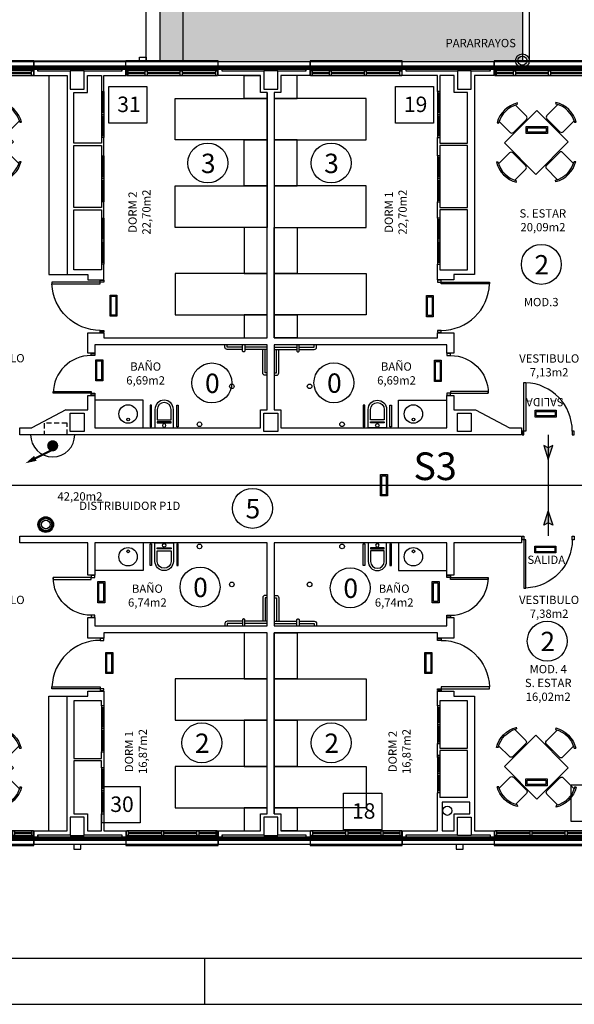
# Model space of a CAD drawing. Units: millimetres. Extents: x -65112 to -24791, y 66264 to 83999.
# Drawn here: x -59282 to -58077, y 66364 to 68501 of the extents above; entities that cross this region are included whole.
import ezdxf
from ezdxf.enums import TextEntityAlignment as Align

# ---------------------------------------------------------------- set-up
doc = ezdxf.new("R2010")
doc.units = ezdxf.units.MM
doc.linetypes.add('CONTINUA', pattern=[0])
doc.linetypes.add('TRAZOS2', pattern=[0.375, 0.25, -0.125])
for name, color, linetype in [('0-INSTA', 50, 'Continuous'), ('0-MOBIL', 82, 'CONTINUA'), ('0-MUROS', 160, 'Continuous'), ('0-PILAR', 11, 'Continuous'), ('0-SANIT', 31, 'Continuous'), ('2', 9, 'Continuous'), ('A-ALFEIZAR', 131, 'Continuous'), ('A-bordillo', 40, 'Continuous'), ('A-CAMARA', 8, 'Continuous'), ('A-PERIMETRO CUBIERTAS', 214, 'Continuous'), ('A-TRAMAS 1', 254, 'Continuous'), ('CARP-armarios', 8, 'Continuous'), ('CARP-EXTERIOR', 131, 'Continuous'), ('CARP-INTERIOR', 111, 'Continuous'), ('D-TEXTO', 7, 'Continuous'), ('D-TEXTO M2', 22, 'CONTINUA'), ('EMERGENCIA', 3, 'Continuous')]:
    doc.layers.add(name, color=color, linetype=linetype)
doc.layers.add('D-SUP.CONST', color=74, linetype='Continuous', plot=False)
for name, color, linetype, true_color in [('Extincion', 7, 'Continuous', 0xc73200), ('INS-evacuacion', 7, 'Continuous', 0xe00000), ('INS-ocupacion', 7, 'Continuous', 0xe00000), ('INST-cpi', 72, 'Continuous', 0x5ebd00), ('INST-SECTORES', 7, 'CONTINUA', 0xc3ff0f)]:
    doc.layers.add(name, color=color, linetype=linetype, true_color=true_color)
doc.styles.add('ARIAL', font='ARIAL.TTF')
doc.styles.add('century', font='GOTHIC.TTF')
doc.styles.add('ROMANS', font='romans.shx')

# ---------------------------------------------------------------- blocks, each defined once
blk = doc.blocks.new('FORMATO PLOT')
blk.add_line((-6300, -0.3), (-6300, 99.7))
for points in [[(-12431.9, -0.3), (0, -0.3), (0, 8400), (-12431.9, 8400)], [(-12331.9, 99.7), (-100, 99.7), (-100, 8300), (-12331.9, 8300)]]:
    blk.add_lwpolyline(points, close=True)
blk = doc.blocks.new('CPI-pulsador')
at = {"layer": 'INST-cpi', "color": 1}
for radius in [40.2, 35.7, 31.1, 22]:
    blk.add_circle((0.4, -2.3), radius, dxfattribs=at)
blk = doc.blocks.new('BIE15')
at = {"color": 0}
blk.add_line((-4, 0), (4, 0), dxfattribs=at)
blk.add_lwpolyline([(4.91, 5.16, 0, 1, 0), (3.15, 4.28, 1, 1, 0)], format="xyseb", dxfattribs=at)
at = {"color": 0, "const_width": 0.4}
blk.add_lwpolyline([(-0.09, 2.66), (3.91, 4.66)], dxfattribs=at)
at = {"color": 0, "const_width": 1}
blk.add_lwpolyline([(-0.5, 2, 1), (0.5, 2, 1)], format="xyb", close=True, dxfattribs=at)
at = {"color": 0}
blk.add_arc((0, 0), 4, 0, 180, dxfattribs=at)
at = {"color": 0, "style": 'ROMANS', "flags": 3}
for tag, p in [('OBJETO', (5.5, 2)), ('CANTIDAD', (5.5, -0.83))]:
    blk.add_attdef(tag, p, '', height=1.75, dxfattribs=at)
blk = doc.blocks.new('ino')
for points in [[(-40, -40), (-40, 0), (0, 0), (0, -40, -1)], [(-35, -40), (-35, -17.2), (-5, -17.2), (-5, -40, -1)]]:
    blk.add_lwpolyline(points, format="xyb", close=True)
blk.add_lwpolyline([(-35, -10.8), (-5, -10.8), (-5, -12.9), (-35, -12.9)], close=True)
blk.add_circle((-20, -5.1), 3.95)
blk = doc.blocks.new('PUERT82I')
for p, q in [((5, 8), (5, 90)), ((5, 90), (9, 90)), ((9, 90), (9, 8)), ((1, 0), (1, 8)), ((1, 8), (5, 8)), ((5, 0), (1, 0)), ((9, 8), (5, 8)), ((5, 8), (5, 0)), ((87, 8), (91, 8)), ((87, 0), (87, 8)), ((91, 0), (87, 0)), ((91, 8), (91, 0))]:
    blk.add_line(p, q)
blk.add_arc((5, 8), 82, 0, 90)
blk = doc.blocks.new('P-1H-105')
for p, q in [((8, 0), (0, 0)), ((0, 0), (0, -4)), ((8, -4), (8, 0)), ((0, -4), (8, -4)), ((8, -4), (113, -4)), ((8, -8), (8, -4)), ((113, -8), (8, -8)), ((113, -4), (113, -8)), ((0, -109), (0, -113)), ((8, -109), (0, -109)), ((0, -113), (8, -113)), ((8, -113), (8, -109))]:
    blk.add_line(p, q)
blk.add_arc((8, -4), 105, 270, 357.8184)
blk = doc.blocks.new('011102')
at = {"linetype": 'ByBlock'}
for p, q in [((-0.258, 0.885), (-0.238, 0.856)), ((-0.203, 0.876), (-0.203, 0.54)), ((0.295, 0.54), (0.295, 0.876)), ((0.331, 0.856), (0.36, 0.879)), ((-0.454, -0.498), (-0.454, 0.465)), ((-0.454, 0.465), (0.546, 0.465)), ((-0.153, 0.49), (0.246, 0.49)), ((0.546, 0.465), (0.546, -0.498)), ((-0.845, 0.268), (-0.868, 0.297)), ((-0.528, 0.233), (-0.864, 0.233)), ((0.621, 0.233), (0.957, 0.233)), ((0.937, 0.268), (0.96, 0.297)), ((-0.479, -0.216), (-0.479, 0.183)), ((0.571, -0.216), (0.571, 0.183)), ((-0.874, -0.321), (-0.845, -0.301)), ((-0.864, -0.266), (-0.528, -0.266)), ((0.957, -0.266), (0.621, -0.266)), ((0.966, -0.321), (0.937, -0.301)), ((0.546, -0.498), (-0.454, -0.498)), ((-0.203, -0.909), (-0.203, -0.573)), ((-0.153, -0.524), (0.246, -0.524)), ((0.295, -0.573), (0.295, -0.909)), ((-0.258, -0.919), (-0.238, -0.89)), ((0.331, -0.89), (0.36, -0.913))]:
    blk.add_line(p, q, dxfattribs=at)
for centre, radius, start, end in [((0.046, 0.367), 0.601, 58.5054, 120.4019), ((0.046, 0.383), 0.553, 58.9869, 121.0131), ((-0.153, 0.54), 0.0498, 180, 270), ((0.246, 0.54), 0.0498, 270, 0), ((-0.355, -0.017), 0.601, 148.5054, 210.4019), ((-0.371, -0.017), 0.553, 148.9869, 211.0131), ((-0.528, 0.183), 0.0498, 0, 90), ((0.621, 0.183), 0.0498, 90, 180), ((0.464, -0.017), 0.553, 328.9869, 31.0131), ((0.448, -0.017), 0.601, 329.5981, 31.4946), ((-0.528, -0.216), 0.0498, 270, 360), ((0.621, -0.216), 0.0498, 180, 270), ((-0.153, -0.573), 0.0498, 90, 180), ((0.246, -0.573), 0.0498, 0, 90), ((0.046, -0.4), 0.601, 239.5981, 301.4946), ((0.046, -0.416), 0.553, 238.9869, 301.0131)]:
    blk.add_arc(centre, radius, start, end, dxfattribs=at)
blk = doc.blocks.new('V1-planta')
at = {"layer": '0-MUROS'}
for p, q in [((0, 0), (0, -30)), ((200.1, 0), (200.1, -30))]:
    blk.add_line(p, q, dxfattribs=at)
at = {"layer": 'A-ALFEIZAR'}
for p, q in [((0, -32), (0, -30)), ((200.1, -32), (0, -32)), ((200.1, -30), (200.1, -32))]:
    blk.add_line(p, q, dxfattribs=at)
at = {"layer": 'A-CAMARA'}
for p, q in [((-9, -9), (-9, -17)), ((209.1, -9), (209.1, -17))]:
    blk.add_line(p, q, dxfattribs=at)
at = {"layer": 'CARP-EXTERIOR'}
for p, q in [((7, -6), (7, -4)), ((39.9, -6), (39.9, -4)), ((47.9, -6), (47.9, -4)), ((116.1, -6), (116.1, -4)), ((124.1, -6), (124.1, -4)), ((193.1, -6), (193.1, -4))]:
    blk.add_line(p, q, dxfattribs=at)
for points in [[(1, 0), (199.1, 0)], [(199.1, -10), (1, -10)], [(118.1, -6), (45.9, -6), (45.9, -4), (118.1, -4)], [(122.1, -4), (195.1, -4), (195.1, -6), (122.1, -6)]]:
    blk.add_lwpolyline(points, dxfattribs=at)
for points in [[(1, -10), (1, 0), (5, 0), (5, -10)], [(45.9, -10), (45.9, 0), (41.9, 0), (41.9, -10)], [(122.1, -10), (122.1, 0), (118.1, 0), (118.1, -10)], [(199.1, -10), (199.1, 0), (195.1, 0), (195.1, -10)], [(41.9, -6), (5, -6), (5, -4), (41.9, -4)]]:
    blk.add_lwpolyline(points, close=True, dxfattribs=at)

msp = doc.modelspace()

# ---------------------------------------------------------------- hatches: boundary and pattern name
at = {"layer": 'A-TRAMAS 1'}
h = msp.add_hatch(dxfattribs=at)
h.set_pattern_fill('AR-SAND', color=18, style=0)
h.set_pattern_definition([(37.5, (32733.203, 43998.857), (-1.600031, 48.941324), [0, -38.608, 0, -43.18, 0, -41.275]), (7.5, (32733.2, 43998.86), (44.95233, 71.68251), [0, -20.828, 0, -34.798, 0, -13.335]), (327.5, (32701.96, 43998.857), (79.099237, 0.143718), [0, -12.7, 0, -45.72, 0, -59.69]), (317.5, (32701.96, 43998.86), (76.355645, 22.29293), [0, -6.35, 0, -29.972, 0, -34.29])])
h.paths.add_polyline_path([(-55209.9, 69886.2), (-57339.9, 69886.2), (-57339.9, 69753.5), (-58977, 69753.5), (-58977, 68412.3), (-58851.2, 68412.3), (-58851.2, 68410.3), (-58651.2, 68410.3), (-58651.2, 68412.3), (-58451.1, 68412.3), (-58451.1, 68410.3), (-58251, 68410.3), (-58251, 68412.3), (-58189.9, 68412.3), (-58189.9, 69403.3), (-56074.9, 69403.3), (-56074.9, 69103.3), (-56674.9, 69103.3), (-56674.9, 68410.3), (-56654.9, 68410.3), (-56654.9, 66740.3), (-55209.9, 66740.3)])
at = {"layer": 'INS-evacuacion'}
for points in [[(-58143.6, 67576.6), (-58133.6, 67546.6), (-58123.6, 67576.6), (-58133.6, 67571.6)], [(-58143.6, 67404), (-58133.6, 67434), (-58123.6, 67404), (-58133.6, 67409)]]:
    msp.add_hatch(color=256, dxfattribs=at).paths.add_polyline_path(points)

# ---------------------------------------------------------------- linework, layer by layer
at = {"layer": '0-INSTA'}
for points in [[(-59022, 68420.3), (-59007, 68420.3), (-59007, 68410.3), (-59022, 68410.3)], [(-59022, 68420.3), (-59007, 68420.3), (-59007, 68410.3), (-59022, 68410.3)], [(-59149.6, 66710.3), (-59164.6, 66710.3), (-59164.6, 66700.3), (-59149.6, 66700.3)], [(-58318.6, 66710.3), (-58333.6, 66710.3), (-58333.6, 66700.3), (-58318.6, 66700.3)]]:
    msp.add_lwpolyline(points, close=True, dxfattribs=at)
msp.add_circle((-58352.9, 66783.9), 10, dxfattribs=at)
at = {"layer": '0-MOBIL'}
for p, q in [((-59219.1, 68380.3), (-59219.1, 67948.3)), ((-59219.1, 67948.3), (-59179.1, 67948.3)), ((-59219.1, 66740.3), (-59219.1, 67032.3)), ((-59219.1, 67032.3), (-59179.1, 67032.3))]:
    msp.add_line(p, q, dxfattribs=at)
for points in [[(-58744.1, 68343.3), (-58744.1, 68330.3), (-58794.1, 68330.3), (-58794.1, 68380.3), (-58758.6, 68380.3)], [(-58729.1, 68343.3), (-58729.1, 68330.3), (-58679.1, 68330.3), (-58679.1, 68380.3), (-58714.6, 68380.3)], [(-58744.1, 66777.3), (-58744.1, 66790.3), (-58794.1, 66790.3), (-58794.1, 66740.3), (-58758.6, 66740.3)], [(-58729.1, 66777.3), (-58729.1, 66790.3), (-58679.1, 66790.3), (-58679.1, 66740.3), (-58714.6, 66740.3)]]:
    msp.add_lwpolyline(points, dxfattribs=at)
for points in [[(-58744.1, 68240.3), (-58944.1, 68240.3), (-58944.1, 68330.3), (-58744.1, 68330.3)], [(-58729.1, 68240.3), (-58529.1, 68240.3), (-58529.1, 68330.3), (-58729.1, 68330.3)], [(-58744.1, 68140.3), (-58794.1, 68140.3), (-58794.1, 68240.3), (-58744.1, 68240.3)], [(-58729.1, 68140.3), (-58679.1, 68140.3), (-58679.1, 68240.3), (-58729.1, 68240.3)], [(-58744.1, 68050.3), (-58944.1, 68050.3), (-58944.1, 68140.3), (-58744.1, 68140.3)], [(-58729.1, 68050.3), (-58529.1, 68050.3), (-58529.1, 68140.3), (-58729.1, 68140.3)], [(-58744.1, 68050.3), (-58794.1, 68050.3), (-58794.1, 67950.3), (-58744.1, 67950.3)], [(-58729.1, 68050.3), (-58679.1, 68050.3), (-58679.1, 67950.3), (-58729.1, 67950.3)], [(-58744.1, 67950.3), (-58944.1, 67950.3), (-58944.1, 67860.3), (-58744.1, 67860.3)], [(-58729.1, 67950.3), (-58529.1, 67950.3), (-58529.1, 67860.3), (-58729.1, 67860.3)], [(-58744.1, 67860.3), (-58794.1, 67860.3), (-58794.1, 67810.3), (-58744.1, 67810.3)], [(-58729.1, 67860.3), (-58679.1, 67860.3), (-58679.1, 67810.3), (-58729.1, 67810.3)], [(-58744.1, 67170.3), (-58794.1, 67170.3), (-58794.1, 67070.3), (-58744.1, 67070.3)], [(-58729.1, 67170.3), (-58679.1, 67170.3), (-58679.1, 67070.3), (-58729.1, 67070.3)], [(-58744.1, 67070.3), (-58944.1, 67070.3), (-58944.1, 66980.3), (-58744.1, 66980.3)], [(-58729.1, 67070.3), (-58529.1, 67070.3), (-58529.1, 66980.3), (-58729.1, 66980.3)], [(-58744.1, 66980.3), (-58794.1, 66980.3), (-58794.1, 66880.3), (-58744.1, 66880.3)], [(-58729.1, 66980.3), (-58679.1, 66980.3), (-58679.1, 66880.3), (-58729.1, 66880.3)], [(-58744.1, 66880.3), (-58944.1, 66880.3), (-58944.1, 66790.3), (-58744.1, 66790.3)], [(-58729.1, 66880.3), (-58529.1, 66880.3), (-58529.1, 66790.3), (-58729.1, 66790.3)]]:
    msp.add_lwpolyline(points, close=True, dxfattribs=at)
at = {"layer": '0-MUROS'}
for p, q in [((-59051.3, 68410.3), (-59251.4, 68410.3)), ((-59251.4, 68410.3), (-59251.4, 68380.3)), ((-59051.3, 68380.3), (-59051.3, 68410.3)), ((-58851.2, 68410.3), (-58651.2, 68410.3)), ((-58851.2, 68380.3), (-58851.2, 68410.3)), ((-58651.2, 68410.3), (-58651.2, 68380.3)), ((-58451.1, 68410.3), (-58251, 68410.3)), ((-58451.1, 68380.3), (-58451.1, 68410.3)), ((-58251, 68410.3), (-58251, 68380.3)), ((-59251.4, 68380.3), (-59179.1, 68380.3)), ((-59179.1, 68380.3), (-59179.1, 67948.3)), ((-59135.1, 68343.3), (-59135.1, 68380.3)), ((-59135.1, 68380.3), (-59104.1, 68380.3)), ((-59104.1, 68380.3), (-59104.1, 68345.8)), ((-59099.1, 68345.8), (-59099.1, 68380.3)), ((-59099.1, 68380.3), (-59051.3, 68380.3)), ((-58758.6, 68380.3), (-58851.2, 68380.3)), ((-58758.6, 68343.3), (-58758.6, 68380.3)), ((-58651.2, 68380.3), (-58714.6, 68380.3)), ((-58714.6, 68380.3), (-58714.6, 68343.3)), ((-58374.1, 68380.3), (-58451.1, 68380.3)), ((-58374.1, 68345.8), (-58374.1, 68380.3)), ((-58338.1, 68380.3), (-58369.1, 68380.3)), ((-58369.1, 68380.3), (-58369.1, 68345.8)), ((-58338.1, 68343.3), (-58338.1, 68380.3)), ((-58251, 68380.3), (-58294.1, 68380.3)), ((-58294.1, 68380.3), (-58294.1, 67948.3)), ((-59164.1, 68233.3), (-59164.1, 68343.3)), ((-59164.1, 68343.3), (-59135.1, 68343.3)), ((-59104.1, 68345.8), (-59099.1, 68345.8)), ((-58744.1, 68343.3), (-58758.6, 68343.3)), ((-58744.1, 67810.3), (-58744.1, 68343.3)), ((-58714.6, 68343.3), (-58729.1, 68343.3)), ((-58729.1, 68343.3), (-58729.1, 67810.3)), ((-58369.1, 68345.8), (-58374.1, 68345.8)), ((-58309.1, 68343.3), (-58338.1, 68343.3)), ((-58309.1, 68233.3), (-58309.1, 68343.3)), ((-59099.1, 68245.8), (-59104.1, 68245.8)), ((-59104.1, 68245.8), (-59104.1, 68233.3)), ((-59099.1, 68205.8), (-59099.1, 68245.8)), ((-58374.1, 68205.8), (-58374.1, 68245.8)), ((-58374.1, 68245.8), (-58369.1, 68245.8)), ((-58369.1, 68245.8), (-58369.1, 68233.3)), ((-59104.1, 68233.3), (-59164.1, 68233.3)), ((-59164.1, 68093.3), (-59164.1, 68228.3)), ((-59164.1, 68228.3), (-59104.1, 68228.3)), ((-59104.1, 68228.3), (-59104.1, 68205.8)), ((-58369.1, 68233.3), (-58309.1, 68233.3)), ((-58309.1, 68228.3), (-58369.1, 68228.3)), ((-58369.1, 68228.3), (-58369.1, 68205.8)), ((-58309.1, 68093.3), (-58309.1, 68228.3)), ((-59104.1, 68205.8), (-59099.1, 68205.8)), ((-58369.1, 68205.8), (-58374.1, 68205.8)), ((-59104.1, 68093.3), (-59164.1, 68093.3)), ((-59164.1, 67958.3), (-59164.1, 68088.3)), ((-59164.1, 68088.3), (-59104.1, 68088.3)), ((-59099.1, 68105.8), (-59104.1, 68105.8)), ((-59104.1, 68105.8), (-59104.1, 68093.3)), ((-59104.1, 68088.3), (-59104.1, 68070.8)), ((-59099.1, 68070.8), (-59099.1, 68105.8)), ((-58374.1, 68070.8), (-58374.1, 68105.8)), ((-58374.1, 68105.8), (-58369.1, 68105.8)), ((-58369.1, 68105.8), (-58369.1, 68093.3)), ((-58369.1, 68093.3), (-58309.1, 68093.3)), ((-58309.1, 68088.3), (-58369.1, 68088.3)), ((-58369.1, 68088.3), (-58369.1, 68070.8)), ((-58309.1, 67958.3), (-58309.1, 68088.3)), ((-59104.1, 68070.8), (-59099.1, 68070.8)), ((-58369.1, 68070.8), (-58374.1, 68070.8)), ((-59104.1, 67958.3), (-59164.1, 67958.3)), ((-59099.1, 67970.8), (-59104.1, 67970.8)), ((-59104.1, 67970.8), (-59104.1, 67958.3)), ((-59099.1, 67936.8), (-59099.1, 67970.8)), ((-58374.1, 67936.8), (-58374.1, 67970.8)), ((-58374.1, 67970.8), (-58369.1, 67970.8)), ((-58369.1, 67970.8), (-58369.1, 67958.3)), ((-58369.1, 67958.3), (-58309.1, 67958.3)), ((-59179.1, 67948.3), (-59134.1, 67948.3)), ((-59134.1, 67948.3), (-59134.1, 67936.8)), ((-59134.1, 67936.8), (-59099.1, 67936.8)), ((-58339.1, 67936.8), (-58374.1, 67936.8)), ((-58294.1, 67948.3), (-58339.1, 67948.3)), ((-58339.1, 67948.3), (-58339.1, 67936.8)), ((-59134.1, 67777.3), (-59134.1, 67821.8)), ((-59134.1, 67821.8), (-59099.1, 67821.8)), ((-59099.1, 67821.8), (-59099.1, 67810.3)), ((-59099.1, 67810.3), (-58744.1, 67810.3)), ((-58729.1, 67810.3), (-58374.1, 67810.3)), ((-58374.1, 67810.3), (-58374.1, 67821.8)), ((-58374.1, 67821.8), (-58339.1, 67821.8)), ((-58339.1, 67821.8), (-58339.1, 67777.3)), ((-58744.1, 67795.3), (-59119.1, 67795.3)), ((-59119.1, 67795.3), (-59119.1, 67777.3)), ((-58744.1, 67654.3), (-58744.1, 67795.3)), ((-58354.1, 67795.3), (-58729.1, 67795.3)), ((-58729.1, 67795.3), (-58729.1, 67654.3)), ((-58354.1, 67777.3), (-58354.1, 67795.3)), ((-59119.1, 67777.3), (-59134.1, 67777.3)), ((-58339.1, 67777.3), (-58354.1, 67777.3)), ((-59134.1, 67654.3), (-59134.1, 67685.3)), ((-59134.1, 67685.3), (-59119.1, 67685.3)), ((-59119.1, 67685.3), (-59119.1, 67615.3)), ((-58354.1, 67615.3), (-58354.1, 67685.3)), ((-58354.1, 67685.3), (-58339.1, 67685.3)), ((-58339.1, 67685.3), (-58339.1, 67654.3)), ((-59181.6, 67654.3), (-59255.4, 67615.3)), ((-59181.6, 67654.3), (-59134.1, 67654.3)), ((-58758.6, 67615.3), (-58758.6, 67654.3)), ((-58758.6, 67654.3), (-58744.1, 67654.3)), ((-58729.1, 67654.3), (-58714.6, 67654.3)), ((-58714.6, 67654.3), (-58714.6, 67615.3)), ((-58339.1, 67654.3), (-58291.6, 67654.3)), ((-58291.6, 67654.3), (-58217.9, 67615.3)), ((-59281.6, 67600.3), (-59281.6, 67615.3)), ((-59281.6, 67615.3), (-59255.4, 67615.3)), ((-58191.6, 67600.3), (-59281.6, 67600.3)), ((-59119.1, 67615.3), (-58758.6, 67615.3)), ((-58714.6, 67615.3), (-58354.1, 67615.3)), ((-58217.9, 67615.3), (-58191.6, 67615.3)), ((-58191.6, 67615.3), (-58191.6, 67600.3)), ((-59281.6, 67380.3), (-58191.6, 67380.3)), ((-59281.6, 67365.3), (-59281.6, 67380.3)), ((-59134.1, 67365.3), (-59281.6, 67365.3)), ((-59134.1, 67295.3), (-59134.1, 67365.3)), ((-58744.1, 67365.3), (-59119.1, 67365.3)), ((-59119.1, 67365.3), (-59119.1, 67295.3)), ((-58744.1, 67185.3), (-58744.1, 67365.3)), ((-58354.1, 67365.3), (-58729.1, 67365.3)), ((-58729.1, 67365.3), (-58729.1, 67185.3)), ((-58354.1, 67295.3), (-58354.1, 67365.3)), ((-58191.6, 67365.3), (-58339.1, 67365.3)), ((-58339.1, 67365.3), (-58339.1, 67295.3)), ((-58191.6, 67380.3), (-58191.6, 67365.3)), ((-59119.1, 67295.3), (-59134.1, 67295.3)), ((-58339.1, 67295.3), (-58354.1, 67295.3)), ((-59134.1, 67158.8), (-59134.1, 67203.3)), ((-59134.1, 67203.3), (-59119.1, 67203.3)), ((-59119.1, 67203.3), (-59119.1, 67185.3)), ((-58354.1, 67185.3), (-58354.1, 67203.3)), ((-58354.1, 67203.3), (-58339.1, 67203.3)), ((-58339.1, 67203.3), (-58339.1, 67158.8)), ((-59119.1, 67185.3), (-58744.1, 67185.3)), ((-58744.1, 67170.3), (-59099.1, 67170.3)), ((-59099.1, 67170.3), (-59099.1, 67158.8)), ((-58744.1, 66777.3), (-58744.1, 67170.3)), ((-58729.1, 67185.3), (-58354.1, 67185.3)), ((-58374.1, 67170.3), (-58729.1, 67170.3)), ((-58729.1, 67170.3), (-58729.1, 66777.3)), ((-58374.1, 67158.8), (-58374.1, 67170.3)), ((-59099.1, 67158.8), (-59134.1, 67158.8)), ((-58339.1, 67158.8), (-58374.1, 67158.8)), ((-59134.1, 67032.3), (-59134.1, 67043.8)), ((-59134.1, 67043.8), (-59099.1, 67043.8)), ((-59099.1, 67043.8), (-59099.1, 67011.6)), ((-58374.1, 67043.8), (-58339.1, 67043.8)), ((-58374.1, 67011.6), (-58374.1, 67043.8)), ((-58339.1, 67043.8), (-58339.1, 67032.3)), ((-59179.1, 67032.3), (-59134.1, 67032.3)), ((-59179.1, 66740.3), (-59179.1, 67032.3)), ((-59104.1, 67022.3), (-59164.1, 67022.3)), ((-59164.1, 67022.3), (-59164.1, 66897.3)), ((-59104.1, 67011.6), (-59104.1, 67022.3)), ((-58309.1, 67022.3), (-58369.1, 67022.3)), ((-58369.1, 67022.3), (-58369.1, 67011.6)), ((-58339.1, 67032.3), (-58294.1, 67032.3)), ((-58309.1, 66919.4), (-58309.1, 67022.3)), ((-58294.1, 67032.3), (-58294.1, 66740.3)), ((-59099.1, 67011.6), (-59104.1, 67011.6)), ((-58369.1, 67011.6), (-58374.1, 67011.6)), ((-59104.1, 66897.3), (-59104.1, 66911.6)), ((-59104.1, 66911.6), (-59099.1, 66911.6)), ((-59099.1, 66911.6), (-59099.1, 66877.3)), ((-58374.1, 66899.3), (-58374.1, 66929.8)), ((-58374.1, 66929.8), (-58369.1, 66929.8)), ((-58369.1, 66929.8), (-58369.1, 66919.4)), ((-58369.1, 66919.4), (-58309.1, 66919.4)), ((-58309.1, 66914.4), (-58369.1, 66914.4)), ((-58369.1, 66914.3), (-58369.1, 66904.8)), ((-58309.1, 66812.3), (-58309.1, 66914.4)), ((-59164.1, 66897.3), (-59104.1, 66897.3)), ((-59104.1, 66892.3), (-59164.1, 66892.3)), ((-59164.1, 66892.3), (-59164.1, 66777.3)), ((-59104.1, 66877.3), (-59104.1, 66892.3)), ((-58374.1, 66904.8), (-58369.1, 66904.8)), ((-59099.1, 66877.3), (-59104.1, 66877.3)), ((-58374.1, 66740.3), (-58374.1, 66823.1)), ((-58369.1, 66823.1), (-58374.1, 66823.1)), ((-58369.1, 66823.1), (-58369.1, 66812.3)), ((-58309.1, 66812.3), (-58369.1, 66812.3)), ((-59164.1, 66777.3), (-59135.1, 66777.3)), ((-59135.1, 66777.3), (-59135.1, 66740.3)), ((-59104.1, 66740.3), (-59104.1, 66777.3)), ((-59104.1, 66777.3), (-59099.1, 66777.3)), ((-59099.1, 66777.3), (-59099.1, 66740.3)), ((-58758.6, 66740.3), (-58758.6, 66777.3)), ((-58758.6, 66777.3), (-58744.1, 66777.3)), ((-58729.1, 66777.3), (-58714.6, 66777.3)), ((-58714.6, 66777.3), (-58714.6, 66740.3)), ((-58338.1, 66740.3), (-58338.1, 66777.3)), ((-58338.1, 66777.3), (-58309.1, 66777.3)), ((-59251.4, 66710.3), (-59251.4, 66740.3)), ((-59251.4, 66740.3), (-59179.1, 66740.3)), ((-59135.1, 66740.3), (-59104.1, 66740.3)), ((-59099.1, 66740.3), (-59051.3, 66740.3)), ((-59051.3, 66740.3), (-59051.3, 66710.3)), ((-58851.2, 66710.3), (-58851.2, 66740.3)), ((-58851.2, 66740.3), (-58758.6, 66740.3)), ((-58714.6, 66740.3), (-58651.2, 66740.3)), ((-58651.2, 66740.3), (-58651.2, 66710.3)), ((-58451.1, 66710.3), (-58451.1, 66740.3)), ((-58451.1, 66740.3), (-58374.1, 66740.3)), ((-58294.1, 66740.3), (-58251, 66740.3)), ((-58251, 66740.3), (-58251, 66710.3)), ((-59051.3, 66710.3), (-59251.4, 66710.3)), ((-58651.2, 66710.3), (-58851.2, 66710.3)), ((-58251, 66710.3), (-58451.1, 66710.3))]:
    msp.add_line(p, q, dxfattribs=at)
for radius in [15, 10]:
    msp.add_circle((-58189.9, 68412.3), radius, dxfattribs=at)
at = {"layer": '0-PILAR'}
for points in [[(-59172.1, 68350.3), (-59142.1, 68350.3), (-59142.1, 68390.3), (-59172.1, 68390.3)], [(-58331.1, 68350.3), (-58301.1, 68350.3), (-58301.1, 68390.3), (-58331.1, 68390.3)], [(-59172.1, 67647.3), (-59142.1, 67647.3), (-59142.1, 67607.3), (-59172.1, 67607.3)], [(-58751.6, 67647.3), (-58721.6, 67647.3), (-58721.6, 67607.3), (-58751.6, 67607.3)], [(-58331.1, 67647.3), (-58301.1, 67647.3), (-58301.1, 67607.3), (-58331.1, 67607.3)], [(-59142.1, 66770.3), (-59172.1, 66770.3), (-59172.1, 66730.3), (-59142.1, 66730.3)], [(-58721.6, 66770.3), (-58751.6, 66770.3), (-58751.6, 66730.3), (-58721.6, 66730.3)], [(-58331.1, 66770.3), (-58301.1, 66770.3), (-58301.1, 66730.3), (-58331.1, 66730.3)]]:
    msp.add_lwpolyline(points, close=True, dxfattribs=at)
msp.add_lwpolyline([(-58751.6, 68390.3), (-58751.6, 68350.3), (-58721.6, 68350.3), (-58721.6, 68390.3), (-58751.6, 68390.3)], dxfattribs=at)
at = {"layer": '0-SANIT'}
for p, q in [((-58764.1, 67790.3), (-58764.1, 67790.3)), ((-58709.1, 67790.3), (-58709.1, 67790.3)), ((-59014.1, 67675.3), (-59119.1, 67675.3)), ((-59014.1, 67615.3), (-59014.1, 67675.3)), ((-58459.1, 67675.3), (-58354.1, 67675.3)), ((-58459.1, 67615.3), (-58459.1, 67675.3)), ((-59014.1, 67365.3), (-59014.1, 67305.3)), ((-58459.1, 67365.3), (-58459.1, 67305.3)), ((-59014.1, 67305.3), (-59119.1, 67305.3)), ((-58459.1, 67305.3), (-58354.1, 67305.3)), ((-58764.1, 67190.3), (-58764.1, 67190.3)), ((-58709.1, 67190.3), (-58709.1, 67190.3))]:
    msp.add_line(p, q, dxfattribs=at)
for points in [[(-58798.1, 67785.3), (-58831.1, 67785.3, -0.414214), (-58836.1, 67790.3), (-58836.1, 67795.3)], [(-58793.1, 67795.3), (-58793.1, 67782.3, -0.414214), (-58795.1, 67780.3), (-58796.1, 67780.3, -0.414214), (-58798.1, 67782.3), (-58798.1, 67795.3)], [(-58680.1, 67795.3), (-58680.1, 67782.3, 0.414214), (-58678.1, 67780.3), (-58677.1, 67780.3, 0.414214), (-58675.1, 67782.3), (-58675.1, 67795.3)], [(-58675.1, 67785.3), (-58642.1, 67785.3, 0.414214), (-58637.1, 67790.3), (-58637.1, 67795.3)], [(-58744.1, 67785.3), (-58793.1, 67785.3, -0.414214)], [(-58744.1, 67729.3), (-58749.1, 67729.3, -0.414214), (-58754.1, 67734.3), (-58754.1, 67785.3)], [(-58729.1, 67729.3), (-58724.1, 67729.3, 0.414214), (-58719.1, 67734.3), (-58719.1, 67785.3)], [(-58729.1, 67785.3), (-58680.1, 67785.3, 0.414214)], [(-58744.1, 67251.3), (-58749.1, 67251.3, 0.414214), (-58754.1, 67246.3), (-58754.1, 67195.3)], [(-58729.1, 67251.3), (-58724.1, 67251.3, -0.414214), (-58719.1, 67246.3), (-58719.1, 67195.3)], [(-58798.1, 67195.3), (-58831.1, 67195.3, 0.414214), (-58836.1, 67190.3), (-58836.1, 67185.3)], [(-58793.1, 67185.3), (-58793.1, 67198.3, 0.414214), (-58795.1, 67200.3), (-58796.1, 67200.3, 0.414214), (-58798.1, 67198.3), (-58798.1, 67185.3)], [(-58744.1, 67195.3), (-58793.1, 67195.3, 0.414214)], [(-58729.1, 67195.3), (-58680.1, 67195.3, -0.414214)], [(-58680.1, 67185.3), (-58680.1, 67198.3, -0.414214), (-58678.1, 67200.3), (-58677.1, 67200.3, -0.414214), (-58675.1, 67198.3), (-58675.1, 67185.3)], [(-58675.1, 67195.3), (-58642.1, 67195.3, -0.414214), (-58637.1, 67190.3), (-58637.1, 67185.3)]]:
    msp.add_lwpolyline(points, format="xyb", dxfattribs=at)
for points in [[(-58798.1, 67790.3), (-58831.1, 67790.3), (-58831.1, 67795.3)], [(-58744.1, 67790.3), (-58793.1, 67790.3)], [(-58729.1, 67790.3), (-58680.1, 67790.3)], [(-58675.1, 67790.3), (-58642.1, 67790.3), (-58642.1, 67795.3)], [(-58744.1, 67734.3), (-58749.1, 67734.3), (-58749.1, 67785.3)], [(-58729.1, 67734.3), (-58724.1, 67734.3), (-58724.1, 67785.3)], [(-58744.1, 67246.3), (-58749.1, 67246.3), (-58749.1, 67195.3)], [(-58729.1, 67246.3), (-58724.1, 67246.3), (-58724.1, 67195.3)], [(-58798.1, 67190.3), (-58831.1, 67190.3), (-58831.1, 67185.3)], [(-58744.1, 67190.3), (-58793.1, 67190.3)], [(-58729.1, 67190.3), (-58680.1, 67190.3)], [(-58675.1, 67190.3), (-58642.1, 67190.3), (-58642.1, 67185.3)]]:
    msp.add_lwpolyline(points, dxfattribs=at)
for points in [[(-58995.6, 67617.5), (-58995.6, 67664.1), (-58998.9, 67664.1), (-58998.9, 67617.5)], [(-58940.8, 67617.5), (-58940.8, 67664.1), (-58937.6, 67664.1), (-58937.6, 67617.5)], [(-58532.4, 67617.5), (-58532.4, 67664.1), (-58535.6, 67664.1), (-58535.6, 67617.5)], [(-58477.6, 67617.5), (-58477.6, 67664.1), (-58474.3, 67664.1), (-58474.3, 67617.5)], [(-58995.6, 67363.1), (-58995.6, 67316.5), (-58998.9, 67316.5), (-58998.9, 67363.1)], [(-58940.8, 67363.1), (-58940.8, 67316.5), (-58937.6, 67316.5), (-58937.6, 67363.1)], [(-58532.4, 67363.1), (-58532.4, 67316.5), (-58535.6, 67316.5), (-58535.6, 67363.1)], [(-58477.6, 67363.1), (-58477.6, 67316.5), (-58474.3, 67316.5), (-58474.3, 67363.1)]]:
    msp.add_lwpolyline(points, close=True, dxfattribs=at)
for centre, radius in [((-58821.1, 67705.3), 5), ((-58652.2, 67705.3), 5), ((-59046.5, 67645.3), 20), ((-58426.7, 67645.3), 20), ((-59046.5, 67633.5), 3), ((-58891.5, 67622.9), 5), ((-58581.7, 67622.9), 5), ((-58426.7, 67633.5), 3), ((-58891.5, 67357.7), 5), ((-58581.7, 67357.7), 5), ((-59046.5, 67335.3), 20), ((-59046.5, 67347.1), 3), ((-58426.7, 67335.3), 20), ((-58426.7, 67347.1), 3), ((-58821.1, 67275.3), 5), ((-58652.2, 67275.3), 5)]:
    msp.add_circle(centre, radius, dxfattribs=at)
at = {"layer": '2'}
msp.add_lwpolyline([(-58927, 68412.3), (-58927, 69703.5), (-57289.9, 69703.5), (-57289.9, 69886.2)], dxfattribs=at)
msp.add_lwpolyline([(-58304.1, 66777.3), (-58304.1, 66802.3), (-58364.1, 66802.3), (-58364.1, 66740.3), (-58338.1, 66740.3), (-58338.1, 66777.3)], close=True, dxfattribs=at)
at = {"layer": 'A-bordillo'}
for p, q in [((-58189.9, 69403.3), (-58189.9, 68412.3)), ((-58174.9, 69388.3), (-58174.9, 68412.3))]:
    msp.add_line(p, q, dxfattribs=at)
at = {"layer": 'A-CAMARA'}
for points in [[(-59172.1, 68389.3), (-59242.4, 68389.3), (-59242.4, 68397.3), (-59060.3, 68397.3), (-59060.3, 68389.3), (-59142.1, 68389.3)], [(-58751.6, 68389.3), (-58842.2, 68389.3), (-58842.2, 68397.3), (-58660.2, 68397.3), (-58660.2, 68389.3), (-58721.6, 68389.3)], [(-58331.1, 68389.3), (-58442.1, 68389.3), (-58442.1, 68397.3), (-58260, 68397.3), (-58260, 68389.3), (-58301.1, 68389.3)], [(-59142.1, 66731.3), (-59060.3, 66731.3), (-59060.3, 66723.3), (-59242.4, 66723.3), (-59242.4, 66731.3), (-59172.1, 66731.3)], [(-58721.6, 66731.3), (-58660.2, 66731.3), (-58660.2, 66723.3), (-58842.2, 66723.3), (-58842.2, 66731.3), (-58751.6, 66731.3)], [(-58301.1, 66731.3), (-58260, 66731.3), (-58260, 66723.3), (-58442.1, 66723.3), (-58442.1, 66731.3), (-58331.1, 66731.3)]]:
    msp.add_lwpolyline(points, dxfattribs=at)
at = {"layer": 'A-CAMARA', "linetype": 'TRAZOS2', "ltscale": 45, "elevation": 0}
msp.add_lwpolyline([(-59179.1, 67600.3), (-59179.1, 67625.3), (-59229.1, 67625.3), (-59229.1, 67600.3)], dxfattribs=at)
at = {"layer": 'A-PERIMETRO CUBIERTAS'}
for points in [[(-59752.9, 69886.2), (-59752.9, 68412.3), (-59007, 68412.3), (-59007, 69783.5), (-57369.9, 69783.5), (-57369.9, 69886.2)], [(-59007, 68412.3), (-59007, 69783.5), (-57369.9, 69783.5), (-57369.9, 69886.2)], [(-58977, 68412.3), (-58977, 69753.5), (-57339.9, 69753.5), (-57339.9, 69886.2)]]:
    msp.add_lwpolyline(points, dxfattribs=at)
at = {"layer": 'CARP-armarios'}
for p, q in [((-59104.1, 68345.8), (-59104.1, 68245.8)), ((-59099.1, 68345.8), (-59099.1, 68245.8)), ((-58374.1, 68345.8), (-58374.1, 68245.8)), ((-58369.1, 68345.8), (-58369.1, 68245.8)), ((-59099.1, 68341.8), (-59104.1, 68341.8)), ((-59101.6, 68341.8), (-59101.6, 68299.8)), ((-58369.1, 68341.8), (-58374.1, 68341.8)), ((-58371.6, 68341.8), (-58371.6, 68299.8)), ((-59099.1, 68299.8), (-59104.1, 68299.8)), ((-59099.1, 68295.8), (-59104.1, 68295.8)), ((-59099.1, 68291.8), (-59104.1, 68291.8)), ((-59101.6, 68291.8), (-59101.6, 68249.8)), ((-58369.1, 68299.8), (-58374.1, 68299.8)), ((-58369.1, 68295.8), (-58374.1, 68295.8)), ((-58369.1, 68291.8), (-58374.1, 68291.8)), ((-58371.6, 68291.8), (-58371.6, 68249.8)), ((-59104.1, 68249.8), (-59099.1, 68249.8)), ((-58374.1, 68249.8), (-58369.1, 68249.8)), ((-59104.1, 68205.8), (-59104.1, 68105.8)), ((-59099.1, 68201.8), (-59104.1, 68201.8)), ((-59101.6, 68201.8), (-59101.6, 68159.8)), ((-59099.1, 68205.8), (-59099.1, 68105.8)), ((-58374.1, 68205.8), (-58374.1, 68105.8)), ((-58369.1, 68201.8), (-58374.1, 68201.8)), ((-58371.6, 68201.8), (-58371.6, 68159.8)), ((-58369.1, 68205.8), (-58369.1, 68105.8)), ((-59099.1, 68159.8), (-59104.1, 68159.8)), ((-59099.1, 68155.8), (-59104.1, 68155.8)), ((-59099.1, 68151.8), (-59104.1, 68151.8)), ((-59101.6, 68151.8), (-59101.6, 68109.8)), ((-58369.1, 68159.8), (-58374.1, 68159.8)), ((-58369.1, 68155.8), (-58374.1, 68155.8)), ((-58369.1, 68151.8), (-58374.1, 68151.8)), ((-58371.6, 68151.8), (-58371.6, 68109.8)), ((-59104.1, 68109.8), (-59099.1, 68109.8)), ((-58374.1, 68109.8), (-58369.1, 68109.8)), ((-59104.1, 68070.8), (-59104.1, 67970.8)), ((-59099.1, 68066.8), (-59104.1, 68066.8)), ((-59101.6, 68066.8), (-59101.6, 68024.8)), ((-59099.1, 68070.8), (-59099.1, 67970.8)), ((-58374.1, 68070.8), (-58374.1, 67970.8)), ((-58369.1, 68066.8), (-58374.1, 68066.8)), ((-58371.6, 68066.8), (-58371.6, 68024.8)), ((-58369.1, 68070.8), (-58369.1, 67970.8)), ((-59099.1, 68024.8), (-59104.1, 68024.8)), ((-58369.1, 68024.8), (-58374.1, 68024.8)), ((-59099.1, 68020.8), (-59104.1, 68020.8)), ((-59099.1, 68016.8), (-59104.1, 68016.8)), ((-59101.6, 68016.8), (-59101.6, 67974.8)), ((-58369.1, 68020.8), (-58374.1, 68020.8)), ((-58369.1, 68016.8), (-58374.1, 68016.8)), ((-58371.6, 68016.8), (-58371.6, 67974.8)), ((-59104.1, 67974.8), (-59099.1, 67974.8)), ((-58374.1, 67974.8), (-58369.1, 67974.8)), ((-59104.1, 67011.6), (-59104.1, 66911.6)), ((-59099.1, 67007.6), (-59104.1, 67007.6)), ((-59101.6, 67007.6), (-59101.6, 66965.6)), ((-59099.1, 67011.6), (-59099.1, 66911.6)), ((-58374.1, 67011.6), (-58374.1, 66929.8)), ((-58369.1, 67007.6), (-58374.1, 67007.6)), ((-58371.6, 67007.6), (-58371.6, 66974.7)), ((-58369.1, 67011.6), (-58369.1, 66929.8)), ((-58369.1, 66974.7), (-58374.1, 66974.7)), ((-59099.1, 66965.6), (-59104.1, 66965.6)), ((-59099.1, 66961.6), (-59104.1, 66961.6)), ((-59099.1, 66957.6), (-59104.1, 66957.6)), ((-59101.6, 66957.6), (-59101.6, 66915.6)), ((-58369.1, 66970.7), (-58374.1, 66970.7)), ((-58369.1, 66966.7), (-58374.1, 66966.7)), ((-58371.6, 66966.7), (-58371.6, 66933.8)), ((-58374.1, 66933.8), (-58369.1, 66933.8)), ((-59104.1, 66915.6), (-59099.1, 66915.6)), ((-58374.1, 66904.8), (-58374.1, 66823.1)), ((-58374.1, 66900.8), (-58369.1, 66900.8)), ((-58371.6, 66900.8), (-58371.6, 66867.9)), ((-58369.1, 66904.8), (-58369.1, 66823.1)), ((-59104.1, 66877.3), (-59104.1, 66777.3)), ((-59099.1, 66873.3), (-59104.1, 66873.3)), ((-59101.6, 66873.3), (-59101.6, 66831.3)), ((-59099.1, 66877.3), (-59099.1, 66777.3)), ((-58369.1, 66867.9), (-58374.1, 66867.9)), ((-58369.1, 66863.9), (-58374.1, 66863.9)), ((-58369.1, 66859.9), (-58374.1, 66859.9)), ((-58371.6, 66859.9), (-58371.6, 66827.1)), ((-59099.1, 66831.3), (-59104.1, 66831.3)), ((-59099.1, 66827.3), (-59104.1, 66827.3)), ((-58369.1, 66827.1), (-58374.1, 66827.1)), ((-59099.1, 66823.3), (-59104.1, 66823.3)), ((-59101.6, 66823.3), (-59101.6, 66781.3)), ((-59104.1, 66781.3), (-59099.1, 66781.3))]:
    msp.add_line(p, q, dxfattribs=at)
at = {"layer": 'D-SUP.CONST'}
msp.add_lwpolyline([(-62714.4, 68410.3), (-56654.9, 68410.3), (-56654.9, 66710.3), (-62714.4, 66710.3)], close=True, dxfattribs=at)
at = {"layer": 'EMERGENCIA', "color": 5}
for p, q in [((-58181.5, 68254.3, 280), (-58181.5, 68269.3, 280)), ((-58181.5, 68269.3, 280), (-58135.5, 68269.3, 280)), ((-58179, 68256.8, 280), (-58179, 68266.8, 280)), ((-58179, 68266.8, 280), (-58138, 68266.8, 280)), ((-58138, 68266.8, 280), (-58138, 68256.8, 280)), ((-58135.5, 68269.3, 280), (-58135.5, 68254.3, 280)), ((-58135.5, 68254.3, 280), (-58181.5, 68254.3, 280)), ((-58138, 68256.8, 280), (-58179, 68256.8, 280)), ((-59085.8, 67903.6, 280), (-59070.8, 67903.6, 280)), ((-59085.8, 67857.6, 280), (-59085.8, 67903.6, 280)), ((-59083.3, 67901.1, 280), (-59073.3, 67901.1, 280)), ((-59083.3, 67860.1, 280), (-59083.3, 67901.1, 280)), ((-59073.3, 67901.1, 280), (-59073.3, 67860.1, 280)), ((-59070.8, 67903.6, 280), (-59070.8, 67857.6, 280)), ((-58398.5, 67902.4, 280), (-58383.5, 67902.4, 280)), ((-58398.5, 67856.4, 280), (-58398.5, 67902.4, 280)), ((-58396, 67899.9, 280), (-58386, 67899.9, 280)), ((-58396, 67858.9, 280), (-58396, 67899.9, 280)), ((-58386, 67899.9, 280), (-58386, 67858.9, 280)), ((-58383.5, 67902.4, 280), (-58383.5, 67856.4, 280)), ((-59070.8, 67857.6, 280), (-59085.8, 67857.6, 280)), ((-59073.3, 67860.1, 280), (-59083.3, 67860.1, 280)), ((-58383.5, 67856.4, 280), (-58398.5, 67856.4, 280)), ((-58386, 67858.9, 280), (-58396, 67858.9, 280)), ((-59116.7, 67763, 280), (-59101.7, 67763, 280)), ((-59116.7, 67717, 280), (-59116.7, 67763, 280)), ((-59114.2, 67760.5, 280), (-59104.2, 67760.5, 280)), ((-59114.2, 67719.5, 280), (-59114.2, 67760.5, 280)), ((-59104.2, 67760.5, 280), (-59104.2, 67719.5, 280)), ((-59101.7, 67763, 280), (-59101.7, 67717, 280)), ((-58381.1, 67761.8, 280), (-58366.1, 67761.8, 280)), ((-58381.1, 67715.8, 280), (-58381.1, 67761.8, 280)), ((-58378.6, 67759.3, 280), (-58368.6, 67759.3, 280)), ((-58378.6, 67718.3, 280), (-58378.6, 67759.3, 280)), ((-58368.6, 67759.3, 280), (-58368.6, 67718.3, 280)), ((-58366.1, 67761.8, 280), (-58366.1, 67715.8, 280)), ((-59101.7, 67717, 280), (-59116.7, 67717, 280)), ((-59104.2, 67719.5, 280), (-59114.2, 67719.5, 280)), ((-58366.1, 67715.8, 280), (-58381.1, 67715.8, 280)), ((-58368.6, 67718.3, 280), (-58378.6, 67718.3, 280)), ((-58162.3, 67638.5, 280), (-58162.3, 67653.5, 280)), ((-58162.3, 67653.5, 280), (-58116.3, 67653.5, 280)), ((-58116.3, 67638.5, 280), (-58162.3, 67638.5, 280)), ((-58159.8, 67641, 280), (-58159.8, 67651, 280)), ((-58159.8, 67651, 280), (-58118.8, 67651, 280)), ((-58118.8, 67641, 280), (-58159.8, 67641, 280)), ((-58118.8, 67651, 280), (-58118.8, 67641, 280)), ((-58116.3, 67653.5, 280), (-58116.3, 67638.5, 280)), ((-58498.1, 67513.6, 280), (-58483.1, 67513.6, 280)), ((-58498.1, 67467.6, 280), (-58498.1, 67513.6, 280)), ((-58495.6, 67511.1, 280), (-58485.6, 67511.1, 280)), ((-58495.6, 67470.1, 280), (-58495.6, 67511.1, 280)), ((-58485.6, 67511.1, 280), (-58485.6, 67470.1, 280)), ((-58483.1, 67513.6, 280), (-58483.1, 67467.6, 280)), ((-58483.1, 67467.6, 280), (-58498.1, 67467.6, 280)), ((-58485.6, 67470.1, 280), (-58495.6, 67470.1, 280)), ((-58163.1, 67343.6, 280), (-58163.1, 67358.6, 280)), ((-58163.1, 67358.6, 280), (-58117.1, 67358.6, 280)), ((-58117.1, 67343.6, 280), (-58163.1, 67343.6, 280)), ((-58160.6, 67346.1, 280), (-58160.6, 67356.1, 280)), ((-58160.6, 67356.1, 280), (-58119.6, 67356.1, 280)), ((-58119.6, 67346.1, 280), (-58160.6, 67346.1, 280)), ((-58119.6, 67356.1, 280), (-58119.6, 67346.1, 280)), ((-58117.1, 67358.6, 280), (-58117.1, 67343.6, 280)), ((-59112.3, 67281.5, 280), (-59097.3, 67281.5, 280)), ((-59112.3, 67235.5, 280), (-59112.3, 67281.5, 280)), ((-59109.8, 67279, 280), (-59099.8, 67279, 280)), ((-59109.8, 67238, 280), (-59109.8, 67279, 280)), ((-59099.8, 67279, 280), (-59099.8, 67238, 280)), ((-59097.3, 67281.5, 280), (-59097.3, 67235.5, 280)), ((-58385.9, 67281.5, 280), (-58370.9, 67281.5, 280)), ((-58385.9, 67235.5, 280), (-58385.9, 67281.5, 280)), ((-58383.4, 67279, 280), (-58373.4, 67279, 280)), ((-58383.4, 67238, 280), (-58383.4, 67279, 280)), ((-58373.4, 67279, 280), (-58373.4, 67238, 280)), ((-58370.9, 67281.5, 280), (-58370.9, 67235.5, 280)), ((-59097.3, 67235.5, 280), (-59112.3, 67235.5, 280)), ((-59099.8, 67238, 280), (-59109.8, 67238, 280)), ((-58370.9, 67235.5, 280), (-58385.9, 67235.5, 280)), ((-58373.4, 67238, 280), (-58383.4, 67238, 280)), ((-59095, 67127.6, 280), (-59080, 67127.6, 280)), ((-59095, 67081.6, 280), (-59095, 67127.6, 280)), ((-59092.5, 67125.1, 280), (-59082.5, 67125.1, 280)), ((-59092.5, 67084.1, 280), (-59092.5, 67125.1, 280)), ((-59082.5, 67125.1, 280), (-59082.5, 67084.1, 280)), ((-59080, 67127.6, 280), (-59080, 67081.6, 280)), ((-58401.7, 67127.6, 280), (-58386.7, 67127.6, 280)), ((-58401.7, 67081.6, 280), (-58401.7, 67127.6, 280)), ((-58399.2, 67125.1, 280), (-58389.2, 67125.1, 280)), ((-58399.2, 67084.1, 280), (-58399.2, 67125.1, 280)), ((-58389.2, 67125.1, 280), (-58389.2, 67084.1, 280)), ((-58386.7, 67127.6, 280), (-58386.7, 67081.6, 280)), ((-59080, 67081.6, 280), (-59095, 67081.6, 280)), ((-59082.5, 67084.1, 280), (-59092.5, 67084.1, 280)), ((-58386.7, 67081.6, 280), (-58401.7, 67081.6, 280)), ((-58389.2, 67084.1, 280), (-58399.2, 67084.1, 280)), ((-58182.3, 66838.1, 280), (-58182.3, 66853.1, 280)), ((-58182.3, 66853.1, 280), (-58136.3, 66853.1, 280)), ((-58179.8, 66840.6, 280), (-58179.8, 66850.6, 280)), ((-58179.8, 66850.6, 280), (-58138.8, 66850.6, 280)), ((-58138.8, 66850.6, 280), (-58138.8, 66840.6, 280)), ((-58136.3, 66853.1, 280), (-58136.3, 66838.1, 280)), ((-58136.3, 66838.1, 280), (-58182.3, 66838.1, 280)), ((-58138.8, 66840.6, 280), (-58179.8, 66840.6, 280))]:
    msp.add_line(p, q, dxfattribs=at)
at = {"layer": 'INS-evacuacion', "const_width": 3}
for points in [[(-58133.6, 67490.3), (-58133.6, 67600.3)], [(-57654.9, 67490.3), (-61055.7, 67490.3)], [(-58133.6, 67490.3), (-58133.6, 67380.3)]]:
    msp.add_lwpolyline(points, dxfattribs=at)
at = {"layer": 'INS-evacuacion'}
for points in [[(-58143.6, 67576.6), (-58133.6, 67546.6), (-58123.6, 67576.6), (-58133.6, 67571.6), (-58143.6, 67576.6)], [(-58143.6, 67404), (-58133.6, 67434), (-58123.6, 67404), (-58133.6, 67409), (-58143.6, 67404)]]:
    msp.add_lwpolyline(points, close=True, dxfattribs=at)
at = {"layer": 'INS-ocupacion', "color": 1}
for centre in [(-58873.4, 68190.2), (-58605.5, 68190.2), (-58148.8, 67970.1), (-58864.5, 67712.7), (-58599.4, 67713.1), (-58776.4, 67440.4), (-58890.2, 67269.5), (-58563.9, 67267.7), (-58135.9, 67152.2), (-58886.4, 66931.3), (-58605.3, 66931.3)]:
    msp.add_circle(centre, 43.4, dxfattribs=at)
at = {"layer": 'INST-cpi'}
for points in [[(-59088.7, 68356.2), (-59005.5, 68356.2), (-59005.5, 68276.9), (-59088.7, 68276.9)], [(-58465.9, 68356.2), (-58382.7, 68356.2), (-58382.7, 68276.9), (-58465.9, 68276.9)], [(-59103.7, 66836.6), (-59020.5, 66836.6), (-59020.5, 66757.3), (-59103.7, 66757.3)], [(-58084.3, 66840.1), (-58001.1, 66840.1), (-58001.1, 66760.8), (-58084.3, 66760.8)], [(-58578.7, 66822), (-58495.5, 66822), (-58495.5, 66742.7), (-58578.7, 66742.7)]]:
    msp.add_lwpolyline(points, close=True, dxfattribs=at)
at = {"layer": 'INST-SECTORES', "color": 52, "true_color": 0xe0e000, "const_width": 10}
msp.add_lwpolyline([(-57531.9, 68397.3), (-59947.6, 68397.3), (-59947.6, 67607.3), (-59551.1, 67607.3), (-59551.1, 67372.8), (-59947.6, 67372.8), (-59947.6, 66723.3), (-56667.9, 66723.3), (-56667.9, 67183.7), (-57170.1, 67183.7), (-57170.1, 67604), (-57339.6, 67604), (-57339.6, 67856.8), (-57531.9, 67856.8), (-57531.9, 68385.8)], close=True, dxfattribs=at)
msp.add_lwpolyline([(-57531.9, 68397.3), (-59947.6, 68397.3), (-59947.6, 67607.3), (-59551.1, 67607.3), (-59551.1, 67372.8), (-59947.6, 67372.8), (-59947.6, 66723.3), (-56667.9, 66723.3), (-56667.9, 67183.7), (-57170.1, 67183.7), (-57170.1, 67604), (-57339.6, 67604), (-57339.6, 67856.8), (-57531.9, 67856.8), (-57531.9, 68385.8)], close=True, dxfattribs=at)

# ---------------------------------------------------------------- block references
msp.add_blockref('FORMATO PLOT', (-52580.2, 66364))
at = {"layer": '0-MOBIL', "yscale": 100, "zscale": 100}
for p, xscale, rotation in [((-59369, 68232.9), 100.0000000000066, 45), ((-58164, 68232.9), 100.0000000000066, 45), ((-59369, 66880.5), -100.0000000000066, 134.9999999999999), ((-58164, 66880.5), -100.0000000000066, 134.9999999999999)]:
    msp.add_blockref('011102', p, dxfattribs=dict(at, xscale=xscale, rotation=rotation))
at = {"layer": '0-SANIT', "xscale": -1, "rotation": 180}
msp.add_blockref('ino', (-58948.2, 67615.3), dxfattribs=at)
at = {"layer": '0-SANIT', "rotation": 180}
msp.add_blockref('ino', (-58525, 67615.3), dxfattribs=at)
at = {"layer": '0-SANIT'}
msp.add_blockref('ino', (-58948.2, 67365.3), dxfattribs=at)
at = {"layer": '0-SANIT', "xscale": -1}
msp.add_blockref('ino', (-58525, 67365.3), dxfattribs=at)
at = {"layer": 'CARP-EXTERIOR', "xscale": -1, "rotation": 180}
for p in [(-59451.4, 68380.3), (-59051.3, 68380.3), (-58651.2, 68380.3), (-58251, 68380.3)]:
    msp.add_blockref('V1-planta', p, dxfattribs=at)
at = {"layer": 'CARP-EXTERIOR', "xscale": -1}
for p in [(-59251.4, 66740.3), (-58851.2, 66740.3), (-58451.1, 66740.3), (-58051, 66740.3)]:
    msp.add_blockref('V1-planta', p, dxfattribs=at)
at = {"layer": 'CARP-INTERIOR', "xscale": -1}
msp.add_blockref('P-1H-105', (-59099.1, 67935.8), dxfattribs=at)
at = {"layer": 'CARP-INTERIOR'}
msp.add_blockref('P-1H-105', (-58374.1, 67935.8), dxfattribs=at)
for name, p, rotation in [('PUERT82I', (-59119.1, 67685.3), 90), ('P-1H-105', (-58190.6, 67600.3), 90), ('PUERT82I', (-58354.1, 67295.3), 270), ('P-1H-105', (-59099.1, 67044.8), 180)]:
    msp.add_blockref(name, p, dxfattribs=dict(at, rotation=rotation))
at = {"layer": 'CARP-INTERIOR', "xscale": -1}
for name, p, rotation in [('PUERT82I', (-58354.1, 67685.3), 270), ('P-1H-105', (-58190.6, 67380.3), 90), ('PUERT82I', (-59119.1, 67295.3), 90), ('P-1H-105', (-58374.1, 67044.8), 180)]:
    msp.add_blockref(name, p, dxfattribs=dict(at, rotation=rotation))
at = {"layer": 'Extincion', "xscale": 12, "yscale": 12, "zscale": 12, "rotation": 180}
msp.add_blockref('BIE15', (-59210.4, 67600.3), dxfattribs=at)
at = {"layer": 'INST-cpi', "xscale": 0.4199999999982538, "yscale": 0.4199999999982538, "zscale": 0.42}
msp.add_blockref('CPI-pulsador', (-59225.6, 67406.2), dxfattribs=at)

# ---------------------------------------------------------------- texts
at = {"layer": 'D-TEXTO', "style": 'ROMANS'}
for s, p in [('PARARRAYOS', (-58280.4, 68441.6)), ('S. ESTAR', (-58145.5, 68071.8)), ('MOD.3', (-58149.1, 67879.3)), ('VESTIBULO', (-59336.6, 67757.4)), ('VESTIBULO', (-58131.6, 67756.8)), ('BAÑO', (-59008.3, 67739.3)), ('BAÑO', (-58463.7, 67739.3)), ('DISTRIBUIDOR P1D', (-59042.9, 67436.9)), ('BAÑO', (-59004.7, 67257)), ('BAÑO', (-58468.5, 67257)), ('VESTIBULO', (-59336.6, 67232.6)), ('VESTIBULO', (-58131.9, 67232.7)), ('MOD. 4', (-58133.8, 67082.4)), ('S. ESTAR', (-58133.8, 67052.4))]:
    msp.add_text(s, height=18, dxfattribs=at).set_placement(p, align=Align.CENTER)
for s, p in [('DORM 2', (-59027.8, 68083.5)), ('DORM 1', (-58471.2, 68083.5)), ('DORM 1', (-59035.6, 66912.5)), ('DORM 2', (-58462.9, 66912.5))]:
    msp.add_text(s, height=18, rotation=90, dxfattribs=at).set_placement(p, align=Align.CENTER)
at = {"layer": 'D-TEXTO M2', "style": 'ROMANS'}
for s, p in [('22,70m2', (-58997.8, 68083.7)), ('22,70m2', (-58441.2, 68083.5)), ('16,87m2', (-59005.6, 66912.5)), ('16,87m2', (-58432.9, 66912.5))]:
    msp.add_text(s, height=18, rotation=90, dxfattribs=at).set_placement(p, align=Align.CENTER)
for s, p in [('20,09m2', (-58145.3, 68041.9)), ('7,13m2', (-58131.9, 67726.8)), ('6,69m2', (-59008.5, 67709.3)), ('6,69m2', (-58463.4, 67709.3)), ('42,20m2', (-59151.2, 67457.4)), ('6,74m2', (-59004.7, 67227)), ('6,74m2', (-58468.5, 67227)), ('7,38m2', (-58131.9, 67202.7)), ('16,02m2', (-58133.8, 67022.4))]:
    msp.add_text(s, height=18, dxfattribs=at).set_placement(p, align=Align.CENTER)
at = {"layer": 'INS-ocupacion', "color": 1, "style": 'ARIAL'}
for s, p in [('3', (-58872.4, 68168.4)), ('3', (-58604.6, 68168.4)), ('2', (-58147.8, 67948.3)), ('0', (-58863.5, 67690.9)), ('0', (-58598.4, 67691.3)), ('5', (-58775.5, 67418.6)), ('0', (-58889.3, 67247.7)), ('0', (-58562.9, 67245.9)), ('2', (-58134.9, 67130.4)), ('2', (-58885.4, 66909.5)), ('2', (-58604.3, 66909.5))]:
    msp.add_text(s, height=42, dxfattribs=at).set_placement(p, align=Align.CENTER)
at = {"layer": 'INST-cpi', "color": 1, "style": 'ARIAL'}
for s, p in [('31', (-59070.1, 68300.8)), ('19', (-58447.3, 68300.8)), ('30', (-59085.2, 66781.2)), ('18', (-58560.1, 66766.6))]:
    msp.add_text(s, height=33.6, dxfattribs=at).set_placement(p)
at = {"layer": 'INST-cpi', "style": 'century'}
msp.add_text('SALIDA', height=18, rotation=180, dxfattribs=at).set_placement((-58141.3, 67680), align=Align.CENTER)
msp.add_text('SALIDA', height=18, dxfattribs=at).set_placement((-58138, 67319.8), align=Align.CENTER)
at = {"layer": 'INST-SECTORES', "color": 173, "true_color": 0x5757ff, "style": 'ARIAL'}
msp.add_text('S3', height=60, dxfattribs=at).set_placement((-58379.5, 67501.8), align=Align.CENTER)

doc.saveas('drawing.dxf')
